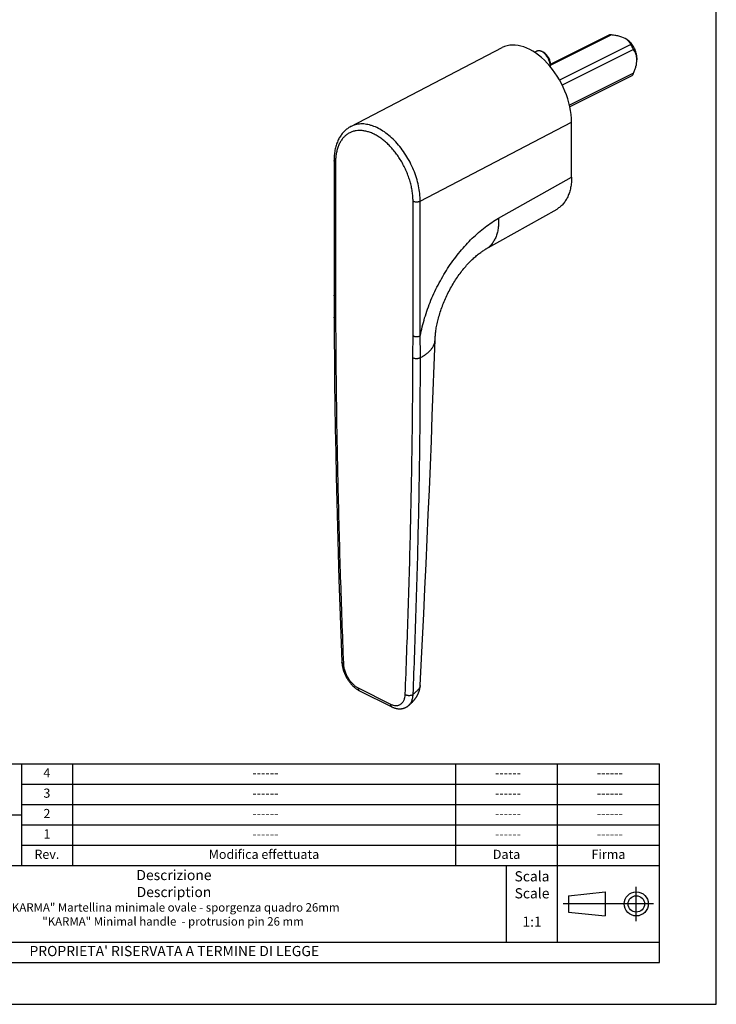
# Model space of a CAD drawing. Units: millimetres. Extents: x 0 to 420, y 0 to 297.
# Drawn here: x 283 to 420, y 0 to 193 of the extents above; entities that cross this region are included whole.
import ezdxf
from ezdxf.enums import TextEntityAlignment as Align

# ---------------------------------------------------------------- set-up
doc = ezdxf.new("R2010")
doc.units = ezdxf.units.MM
doc.header["$LTSCALE"] = 23.1
doc.linetypes.add('CENTER', pattern=[0.6, 0.375, -0.075, 0.075, -0.075])
doc.layers.get('0').update_dxf_attribs({"linetype": 'CONTINUOUS'})
doc.layers.add('COMPONENTI_DI_ASSIEME', color=7, linetype='CONTINUOUS')
doc.styles.add('DAVIDE', font='arial.ttf', dxfattribs={"height": 2.5})
doc.styles.add('pep', font='arial.ttf')

# ---------------------------------------------------------------- blocks, each defined once
blk = doc.blocks.new('I$C39FDDCDA')
at = {"linetype": 'CENTER', "ltscale": 5}
for p, q in [((14.32, 0), (14.32, 6.72)), ((17.69, 3.36), (0, 3.36))]:
    blk.add_line(p, q, dxfattribs=at)
at = {"linetype": 'Continuous'}
for p, q in [((1, 4.97), (8.2, 5.72)), ((1, 4.97), (1, 1.75)), ((8.2, 5.72), (8.2, 1)), ((1, 1.75), (8.2, 1))]:
    blk.add_line(p, q, dxfattribs=at)
for radius in [2.36, 1.61]:
    blk.add_circle((14.32, 3.36), radius)

msp = doc.modelspace()

# ---------------------------------------------------------------- linework, layer by layer
at = {"linetype": 'Continuous'}
for p, q in [((420, 0), (420, 297)), ((0, 0), (420, 0))]:
    msp.add_line(p, q, dxfattribs=at)
for p, q in [((218.64, 47.2), (408.84, 47.2)), ((283.64, 47.2), (283.64, 27.2)), ((293.64, 47.2), (293.64, 27.2)), ((368.84, 47.2), (368.84, 27.2)), ((388.84, 12.2), (388.84, 47.2)), ((408.84, 8.2), (408.84, 47.2)), ((283.64, 43.2), (408.84, 43.2)), ((283.64, 39.2), (408.84, 39.2)), ((268.64, 37.2), (283.64, 37.2)), ((283.64, 35.2), (408.84, 35.2)), ((283.64, 31.2), (408.84, 31.2)), ((408.84, 27.2), (218.64, 27.2)), ((378.84, 12.2), (378.84, 27.2)), ((218.64, 12.2), (408.84, 12.2)), ((218.64, 8.2), (408.84, 8.2))]:
    msp.add_line(p, q)
at = {"layer": 'COMPONENTI_DI_ASSIEME', "linetype": 'Continuous'}
for p, q in [((399.42, 190.21), (387.43, 184.22)), ((398.92, 190.16), (387.43, 184.42)), ((348.26, 172.22), (377.97, 187.71)), ((403.21, 188.32), (389.25, 181.34)), ((402.76, 189.05), (402.41, 189.31)), ((384.3, 186.83), (384.74, 187.04)), ((386.36, 186.6), (386.18, 186.74)), ((403.77, 187.34), (389.78, 180.34)), ((404.42, 185.73), (404.42, 185.34)), ((387.43, 184.47), (387.43, 184.25)), ((403.77, 182.7), (391.2, 176.41)), ((403.43, 182.2), (391.26, 176.11)), ((361.9, 157.6), (391.6, 173.08)), ((391.6, 162.32), (391.6, 173.08)), ((344.99, 165.55), (344.99, 139.13)), ((345.28, 165.2), (345.28, 138.77)), ((377.28, 154.24), (391.6, 162.32)), ((360.49, 131.17), (360.49, 157.6)), ((361.9, 131.17), (361.9, 157.6)), ((374.74, 148.16), (388.74, 156.05)), ((346.53, 67.17), (346.53, 67.17)), ((346.53, 67.14), (346.53, 67.11)), ((346.53, 67.11), (346.53, 67.09)), ((346.53, 67.09), (346.53, 67.06)), ((346.53, 67.06), (346.53, 67.04)), ((346.53, 67.04), (346.54, 67.01)), ((346.54, 67.01), (346.54, 66.98)), ((346.54, 66.98), (346.54, 66.95)), ((346.54, 66.95), (346.54, 66.92)), ((346.54, 66.92), (346.55, 66.89)), ((346.55, 66.89), (346.55, 66.84)), ((349.71, 62.08), (356.06, 58.91)), ((349.97, 61.54), (356.32, 58.37)), ((359.54, 58.57), (359.55, 58.58)), ((359.55, 58.58), (359.61, 58.63)), ((359.61, 58.63), (359.67, 58.67)), ((359.67, 58.67), (359.71, 58.71)), ((359.71, 58.71), (359.76, 58.75)), ((359.76, 58.75), (359.81, 58.79)), ((359.81, 58.79), (359.86, 58.84)), ((359.91, 58.89), (359.95, 58.92)), ((359.95, 58.92), (359.98, 58.95)), ((359.98, 58.95), (360.02, 58.99)), ((360.02, 58.99), (360.06, 59.02)), ((360.06, 59.02), (360.1, 59.06)), ((360.1, 59.06), (360.14, 59.1)), ((360.14, 59.1), (360.18, 59.14)), ((360.18, 59.14), (360.23, 59.18)), ((360.23, 59.18), (360.27, 59.22)), ((360.27, 59.22), (360.31, 59.26)), ((360.31, 59.26), (360.36, 59.31)), ((360.36, 59.31), (360.4, 59.36))]:
    msp.add_line(p, q, dxfattribs=at)
for points in [[(348.26, 172.22), (348.08, 172.13), (347.92, 172.03), (347.76, 171.92), (347.6, 171.81), (347.45, 171.7), (347.3, 171.57), (347.15, 171.44), (347.01, 171.31), (346.87, 171.16), (346.74, 171.01), (346.61, 170.86), (346.48, 170.7), (346.36, 170.53), (346.24, 170.35), (346.13, 170.17), (346.02, 169.99), (345.92, 169.8), (345.82, 169.6), (345.72, 169.4), (345.64, 169.19), (345.55, 168.97), (345.48, 168.75), (345.4, 168.53), (345.34, 168.3), (345.28, 168.07), (345.22, 167.83), (345.17, 167.59), (345.13, 167.35), (345.09, 167.1), (345.06, 166.85), (345.04, 166.59), (345.02, 166.33), (345, 166.07), (344.99, 165.81), (344.99, 165.55)], [(364.81, 130.38), (364.82, 130.58), (364.83, 130.8), (364.85, 131.02), (364.87, 131.26), (364.89, 131.49), (364.92, 131.73), (364.95, 131.98), (364.98, 132.23), (365.02, 132.48), (365.06, 132.74), (365.11, 133.01), (365.16, 133.27), (365.22, 133.54), (365.28, 133.82), (365.34, 134.1), (365.41, 134.38), (365.49, 134.66), (365.56, 134.94), (365.65, 135.23), (365.73, 135.52), (365.83, 135.81), (365.92, 136.11), (366.02, 136.4), (366.13, 136.7), (366.24, 136.99), (366.35, 137.29), (366.47, 137.59), (366.59, 137.88), (366.72, 138.18), (366.85, 138.48), (366.98, 138.77), (367.12, 139.06), (367.26, 139.36), (367.4, 139.65), (367.55, 139.94), (367.7, 140.22), (367.86, 140.51), (368.02, 140.79), (368.18, 141.07), (368.34, 141.35), (368.51, 141.62), (368.68, 141.89), (368.85, 142.16), (369.02, 142.42), (369.19, 142.68), (369.37, 142.93), (369.55, 143.18), (369.73, 143.42), (369.91, 143.66), (370.09, 143.9), (370.27, 144.13), (370.45, 144.35), (370.64, 144.57), (370.82, 144.79), (371, 145), (371.19, 145.2), (371.37, 145.4), (371.55, 145.59), (371.73, 145.77), (371.91, 145.95), (372.09, 146.13), (372.27, 146.29), (372.44, 146.46), (372.62, 146.61), (372.79, 146.76), (372.96, 146.9), (373.12, 147.04), (373.29, 147.17), (373.45, 147.3), (373.61, 147.41), (373.76, 147.53), (373.92, 147.64), (374.06, 147.74), (374.21, 147.83), (374.35, 147.92), (374.49, 148.01), (374.62, 148.09), (374.74, 148.16)], [(344.99, 139.13), (344.99, 138.5), (344.99, 137.83), (345, 136.38)], [(345, 136.38), (345.01, 135.6), (345.01, 134.81)], [(345.01, 134.81), (345.02, 130.65), (345.05, 126.38), (345.1, 122.01), (345.15, 117.54), (345.22, 112.96), (345.31, 108.28), (345.41, 103.5), (345.52, 98.62), (345.65, 93.63), (345.79, 88.54), (345.95, 83.35), (346.13, 78.06), (346.32, 72.66), (346.53, 67.17)], [(361.9, 62.56), (362.1, 66.53), (362.35, 71.62), (362.6, 76.62), (362.83, 81.55), (363.06, 86.44), (363.27, 91.28), (363.48, 96.1), (363.69, 100.92), (363.89, 105.73), (364.08, 110.57), (364.27, 115.44), (364.45, 120.35), (364.64, 125.34), (364.81, 130.38)], [(346.53, 67.16), (346.53, 67.15), (346.53, 67.15), (346.53, 67.14)], [(346.55, 66.84), (346.55, 66.81), (346.56, 66.78), (346.56, 66.74), (346.57, 66.7), (346.57, 66.64), (346.58, 66.57), (346.59, 66.49), (346.61, 66.4), (346.63, 66.3), (346.65, 66.17), (346.68, 66.03), (346.72, 65.88), (346.76, 65.72), (346.81, 65.57), (346.86, 65.42), (346.91, 65.26), (346.97, 65.11), (347.03, 64.96), (347.09, 64.81), (347.16, 64.66), (347.23, 64.51), (347.3, 64.36), (347.38, 64.22), (347.46, 64.07), (347.54, 63.93), (347.63, 63.79), (347.72, 63.65), (347.81, 63.51), (347.9, 63.38), (348, 63.25), (348.1, 63.12), (348.21, 62.99), (348.31, 62.87), (348.42, 62.75), (348.53, 62.63), (348.64, 62.51), (348.76, 62.4), (348.87, 62.3), (348.99, 62.19), (349.11, 62.1), (349.23, 62), (349.35, 61.91), (349.48, 61.83), (349.6, 61.75), (349.73, 61.67), (349.85, 61.6), (349.97, 61.54)], [(360.4, 59.36), (360.42, 59.38), (360.45, 59.4), (360.47, 59.43), (360.49, 59.45), (360.52, 59.48), (360.54, 59.5), (360.56, 59.53), (360.59, 59.56), (360.61, 59.58), (360.63, 59.61), (360.66, 59.64), (360.68, 59.67), (360.71, 59.7), (360.73, 59.72), (360.75, 59.75), (360.78, 59.78), (360.8, 59.82), (360.83, 59.85), (360.85, 59.88), (360.88, 59.91), (360.9, 59.94), (360.93, 59.98), (360.95, 60.01), (360.98, 60.05), (361, 60.08), (361.03, 60.12), (361.05, 60.16), (361.08, 60.19), (361.11, 60.23), (361.13, 60.27), (361.16, 60.31), (361.18, 60.35), (361.21, 60.39), (361.23, 60.43), (361.26, 60.47), (361.28, 60.52), (361.31, 60.56), (361.33, 60.6), (361.36, 60.65), (361.38, 60.7), (361.4, 60.74), (361.43, 60.79), (361.45, 60.84), (361.47, 60.89), (361.5, 60.94), (361.52, 60.99), (361.54, 61.04), (361.57, 61.09), (361.59, 61.15), (361.61, 61.2), (361.63, 61.26), (361.65, 61.32), (361.67, 61.37), (361.69, 61.43), (361.71, 61.49), (361.73, 61.56), (361.75, 61.62), (361.76, 61.68), (361.78, 61.75), (361.8, 61.82), (361.81, 61.89), (361.83, 61.96), (361.84, 62.03), (361.85, 62.1), (361.86, 62.18), (361.87, 62.25), (361.88, 62.33), (361.89, 62.41), (361.9, 62.5), (361.9, 62.56)], [(356.32, 58.37), (356.43, 58.31), (356.55, 58.26), (356.67, 58.21), (356.79, 58.17), (356.91, 58.13), (357.03, 58.09), (357.15, 58.06), (357.27, 58.04), (357.39, 58.02), (357.51, 58), (357.63, 57.99), (357.75, 57.98), (357.86, 57.98), (357.98, 57.98), (358.09, 57.99), (358.2, 58), (358.31, 58.02), (358.42, 58.04), (358.53, 58.06), (358.63, 58.09), (358.73, 58.12), (358.83, 58.16), (358.93, 58.2), (359.03, 58.24), (359.12, 58.29), (359.22, 58.34), (359.31, 58.4), (359.39, 58.46), (359.48, 58.52), (359.54, 58.57)], [(359.86, 58.84), (359.87, 58.85), (359.91, 58.89)]]:
    msp.add_lwpolyline(points, dxfattribs=at)
for centre, radius, start, end in [((384.53, 184.69), 2.59, 51.0556, 51.2535), ((384.41, 184.56), 2.77, 46.5409, 50.9956), ((384.28, 184.41), 2.96, 43.6582, 46.5459), ((384.61, 184.14), 2.78, 3.6993, 6.5906), ((384.77, 184.15), 2.62, 2.2375, 3.6837), ((384.98, 184.15), 2.41, 357.4793, 2.3028), ((384.74, 184.19), 2.69, 3.6877, 5.7502), ((384.89, 184.2), 2.54, 1.1098, 3.6902), ((346.75, 67.18), 0.222, 183.9591, 188.5936), ((346.75, 67.18), 0.221, 182.3504, 183.9528), ((361.16, 62.6), 0.743, 356.2494, 357.0522)]:
    msp.add_arc(centre, radius, start, end, dxfattribs=at)
msp.add_ellipse((383.29, 177.24), major_axis=(-5.25, 10.51), ratio=0.612354, start_param=-2.255351, end_param=0.010473, dxfattribs=at)
for points, knots in [([(399.42, 190.21), (399.33, 190.22), (399.19, 190.23), (399.03, 190.21), (398.95, 190.18), (398.92, 190.16)], [0, 0, 0, 0, 0.54483, 0.787357, 1, 1, 1, 1]), ([(402.41, 189.31), (402.02, 189.6), (401.29, 189.88), (400.27, 190.1), (399.71, 190.18), (399.42, 190.21)], [0, 0, 0, 0, 0.458071, 0.724307, 1, 1, 1, 1]), ([(403.21, 188.32), (403.12, 188.5), (402.96, 188.77), (402.68, 189.09), (402.5, 189.24), (402.41, 189.31)], [0, 0, 0, 0, 0.468499, 0.723265, 1, 1, 1, 1]), ([(404.42, 185.73), (404.42, 186.04), (404.33, 186.67), (403.98, 187.58), (403.46, 188.41), (403.01, 188.86), (402.76, 189.05)], [0, 0, 0, 0, 0.240938, 0.5, 0.759071, 1, 1, 1, 1]), ([(403.77, 187.34), (403.72, 187.41), (403.62, 187.58), (403.47, 187.84), (403.33, 188.09), (403.24, 188.25), (403.21, 188.32)], [0, 0, 0, 0, 0.234085, 0.521674, 0.797038, 1, 1, 1, 1]), ([(384.74, 187.04), (384.85, 187.09), (385.08, 187.15), (385.46, 187.12), (385.84, 186.98), (386.07, 186.83), (386.18, 186.74)], [0, 0, 0, 0, 0.225147, 0.461839, 0.718872, 1, 1, 1, 1]), ([(386.15, 186.71), (386.03, 186.8), (385.8, 186.96), (385.43, 187.1), (385.07, 187.14), (384.84, 187.08), (384.74, 187.04)], [0, 0, 0, 0, 0.291128, 0.551878, 0.784755, 1, 1, 1, 1]), ([(386.48, 186.47), (386.46, 186.49), (386.37, 186.59), (386.26, 186.67), (386.18, 186.74)], [0, 0, 0, 0, 0.256287, 1, 1, 1, 1]), ([(387.43, 184.47), (387.42, 184.66), (387.36, 185.07), (387.14, 185.66), (386.8, 186.18), (386.51, 186.48), (386.36, 186.6)], [0, 0, 0, 0, 0.242427, 0.500003, 0.757576, 1, 1, 1, 1]), ([(386.36, 186.6), (386.51, 186.48), (386.8, 186.18), (387.14, 185.65), (387.36, 185.07), (387.42, 184.66), (387.43, 184.47)], [0, 0, 0, 0, 0.241808, 0.500451, 0.758825, 1, 1, 1, 1]), ([(387.37, 184.46), (387.33, 184.82), (387.1, 185.55), (386.68, 186.19), (386.42, 186.46)], [0, 0, 0, 0, 0.49724, 1, 1, 1, 1]), ([(387.42, 184.46), (387.38, 184.83), (387.16, 185.56), (386.74, 186.19), (386.48, 186.47)], [0, 0, 0, 0, 0.496402, 1, 1, 1, 1]), ([(404.42, 185.34), (404.42, 185.54), (404.39, 185.92), (404.24, 186.45), (404.03, 186.92), (403.86, 187.21), (403.77, 187.34)], [0, 0, 0, 0, 0.27858, 0.533886, 0.772255, 1, 1, 1, 1]), ([(387.43, 184.25), (387.43, 184.23), (387.43, 184.15), (387.43, 184.06), (387.42, 184)], [0, 0, 0, 0, 0.254373, 1, 1, 1, 1]), ([(403.77, 182.7), (403.86, 182.92), (404.03, 183.36), (404.3, 184.23), (404.42, 184.9), (404.42, 185.34)], [0, 0, 0, 0, 0.259733, 0.516094, 1, 1, 1, 1]), ([(403.43, 182.2), (403.46, 182.21), (403.53, 182.27), (403.62, 182.39), (403.7, 182.53), (403.75, 182.64), (403.77, 182.7)], [0, 0, 0, 0, 0.189576, 0.429004, 0.704854, 1, 1, 1, 1]), ([(361.9, 157.6), (361.9, 158.09), (361.84, 159.1), (361.59, 160.63), (361.18, 162.18), (360.62, 163.72), (359.92, 165.22), (359.09, 166.65), (358.16, 167.99), (357.14, 169.2), (356.04, 170.27), (354.9, 171.17), (353.73, 171.88), (352.73, 172.32), (351.94, 172.55), (351.37, 172.67), (350.81, 172.74), (350.26, 172.75), (349.73, 172.7), (349.21, 172.6), (348.72, 172.44), (348.41, 172.3), (348.26, 172.22)], [0, 0, 0, 0, 0.064804, 0.132734, 0.203106, 0.275118, 0.347894, 0.420526, 0.492112, 0.561794, 0.628803, 0.692499, 0.752428, 0.808373, 0.834888, 0.86047, 0.885189, 0.90914, 0.932442, 0.955241, 0.977701, 1, 1, 1, 1]), ([(360.49, 157.6), (360.49, 157.91), (360.46, 158.54), (360.35, 159.5), (360.17, 160.47), (359.92, 161.46), (359.6, 162.44), (359.21, 163.42), (358.77, 164.37), (358.27, 165.3), (357.72, 166.19), (357.12, 167.03), (356.48, 167.82), (355.81, 168.55), (355.11, 169.21), (354.38, 169.79), (353.65, 170.3), (352.9, 170.72), (352.16, 171.05), (351.42, 171.28), (350.69, 171.43), (349.98, 171.47), (349.31, 171.42), (348.66, 171.27), (348.05, 171.02), (347.5, 170.68), (346.99, 170.25), (346.55, 169.73), (346.16, 169.14), (345.9, 168.59), (345.72, 168.11), (345.57, 167.61), (345.41, 166.93), (345.31, 166.08), (345.28, 165.5), (345.28, 165.2)], [0, 0, 0, 0, 0.033738, 0.068676, 0.10466, 0.141507, 0.179017, 0.216975, 0.255157, 0.293334, 0.331275, 0.368758, 0.405567, 0.441503, 0.476384, 0.510058, 0.542402, 0.573332, 0.602811, 0.630857, 0.657549, 0.683034, 0.707533, 0.731332, 0.754772, 0.778222, 0.80205, 0.826595, 0.852139, 0.878898, 0.892787, 0.907028, 0.936582, 0.967586, 1, 1, 1, 1]), ([(345.28, 165.2), (345.24, 165.22), (345.18, 165.26), (345.11, 165.32), (345.05, 165.37), (345.01, 165.44), (344.99, 165.5), (344.99, 165.54), (344.99, 165.55)], [0, 0, 0, 0, 0.30215, 0.43847, 0.565154, 0.792782, 0.897826, 1, 1, 1, 1]), ([(391.6, 162.32), (391.6, 161.96), (391.57, 161.27), (391.43, 160.26), (391.2, 159.32), (390.87, 158.47), (390.46, 157.7), (390.05, 157.14), (389.67, 156.75), (389.38, 156.49), (389.07, 156.25), (388.85, 156.11), (388.74, 156.05)], [0, 0, 0, 0, 0.147709, 0.288387, 0.421853, 0.548255, 0.668114, 0.782364, 0.837838, 0.892449, 0.946423, 1, 1, 1, 1]), ([(360.49, 157.6), (360.53, 157.57), (360.64, 157.53), (360.81, 157.49), (361, 157.46), (361.19, 157.45), (361.39, 157.46), (361.57, 157.49), (361.75, 157.53), (361.85, 157.57), (361.9, 157.6)], [0, 0, 0, 0, 0.112527, 0.235466, 0.365814, 0.5, 0.634186, 0.764534, 0.887473, 1, 1, 1, 1]), ([(361.9, 131.17), (362.13, 132.35), (362.57, 134.12), (363.33, 136.44), (364, 138.17), (364.76, 139.88), (365.61, 141.56), (366.53, 143.19), (367.52, 144.76), (368.58, 146.27), (369.7, 147.7), (370.87, 149.05), (372.08, 150.3), (373.34, 151.45), (374.62, 152.5), (375.93, 153.43), (376.83, 153.98), (377.28, 154.24)], [0, 0, 0, 0, 0.126564, 0.191277, 0.256611, 0.322316, 0.388137, 0.453818, 0.519103, 0.583742, 0.647496, 0.710136, 0.77145, 0.831246, 0.889356, 0.945642, 1, 1, 1, 1]), ([(377.28, 154.24), (377.29, 153.89), (377.29, 153.21), (377.2, 152.23), (377.01, 151.32), (376.73, 150.49), (376.36, 149.75), (375.98, 149.2), (375.63, 148.83), (375.35, 148.57), (375.06, 148.35), (374.85, 148.22), (374.74, 148.16)], [0, 0, 0, 0, 0.149947, 0.291994, 0.426007, 0.552223, 0.671319, 0.784452, 0.839328, 0.893363, 0.946827, 1, 1, 1, 1]), ([(345.28, 138.77), (345.24, 138.8), (345.18, 138.83), (345.11, 138.89), (345.05, 138.95), (345.01, 139.01), (344.99, 139.08), (344.99, 139.11), (344.99, 139.13)], [0, 0, 0, 0, 0.30215, 0.43847, 0.565154, 0.792782, 0.897826, 1, 1, 1, 1]), ([(345.28, 138.77), (345.28, 138.05), (345.29, 136.61), (345.3, 135.17), (345.3, 134.45)], [0, 0, 0, 0, 0.499908, 1, 1, 1, 1]), ([(345.3, 134.45), (345.26, 134.48), (345.2, 134.51), (345.13, 134.57), (345.07, 134.63), (345.03, 134.69), (345.01, 134.76), (345.01, 134.79), (345.01, 134.81)], [0, 0, 0, 0, 0.302398, 0.438772, 0.565466, 0.792992, 0.897939, 1, 1, 1, 1]), ([(345.3, 134.45), (345.31, 128.86), (345.41, 117.64), (345.73, 100.77), (346.12, 86.67), (346.5, 75.36), (346.71, 69.69), (346.82, 66.86)], [0, 0, 0, 0, 0.24825, 0.497783, 0.748416, 0.874099, 1, 1, 1, 1]), ([(360.47, 126.87), (360.47, 127.59), (360.48, 129.02), (360.49, 130.46), (360.49, 131.17)], [0, 0, 0, 0, 0.499908, 1, 1, 1, 1]), ([(360.49, 131.17), (360.53, 131.15), (360.64, 131.11), (360.81, 131.06), (361, 131.03), (361.19, 131.02), (361.39, 131.03), (361.57, 131.06), (361.75, 131.11), (361.85, 131.15), (361.9, 131.17)], [0, 0, 0, 0, 0.112527, 0.235466, 0.365814, 0.5, 0.634186, 0.764534, 0.887473, 1, 1, 1, 1]), ([(361.93, 126.89), (361.93, 127.61), (361.93, 129.03), (361.91, 130.46), (361.9, 131.17)], [0, 0, 0, 0, 0.500863, 1, 1, 1, 1]), ([(361.93, 126.89), (362.15, 127.01), (362.56, 127.24), (363.13, 127.63), (363.62, 128.04), (364.04, 128.48), (364.37, 128.93), (364.61, 129.4), (364.76, 129.89), (364.81, 130.22), (364.81, 130.38)], [0, 0, 0, 0, 0.155417, 0.300849, 0.436424, 0.562639, 0.680423, 0.791207, 0.896935, 1, 1, 1, 1]), ([(358.95, 60.79), (359.17, 66.26), (359.57, 77.21), (360.04, 93.69), (360.36, 110.25), (360.45, 121.32), (360.47, 126.87)], [0, 0, 0, 0, 0.248298, 0.49763, 0.748141, 1, 1, 1, 1]), ([(360.47, 126.87), (360.52, 126.85), (360.63, 126.8), (360.81, 126.75), (361.01, 126.73), (361.21, 126.72), (361.41, 126.73), (361.6, 126.77), (361.78, 126.82), (361.88, 126.87), (361.93, 126.89)], [0, 0, 0, 0, 0.113668, 0.238107, 0.369977, 0.505327, 0.639939, 0.769651, 0.890681, 1, 1, 1, 1]), ([(360.51, 60.84), (360.73, 66.31), (361.12, 77.27), (361.58, 93.74), (361.87, 110.29), (361.93, 121.35), (361.93, 126.89)], [0, 0, 0, 0, 0.248434, 0.497808, 0.748272, 1, 1, 1, 1]), ([(346.82, 66.86), (346.78, 66.87), (346.71, 66.91), (346.62, 66.98), (346.56, 67.05), (346.54, 67.1), (346.53, 67.13), (346.53, 67.15)], [0, 0, 0, 0, 0.303514, 0.567673, 0.795933, 0.900051, 1, 1, 1, 1]), ([(346.82, 66.86), (346.82, 66.8), (346.83, 66.68), (346.85, 66.45), (346.9, 66.15), (346.97, 65.79), (347.08, 65.43), (347.21, 65.07), (347.41, 64.6), (347.71, 64.03), (348.14, 63.41), (348.55, 62.95), (348.9, 62.63), (349.24, 62.35), (349.52, 62.18), (349.71, 62.08)], [0, 0, 0, 0, 0.029635, 0.059791, 0.121533, 0.184939, 0.249676, 0.31538, 0.38167, 0.514447, 0.645145, 0.771103, 0.831593, 0.890058, 1, 1, 1, 1]), ([(349.71, 62.08), (349.71, 62.02), (349.72, 61.9), (349.76, 61.77), (349.81, 61.68), (349.86, 61.62), (349.91, 61.57), (349.95, 61.55), (349.97, 61.54)], [0, 0, 0, 0, 0.289295, 0.54874, 0.668344, 0.782329, 0.892239, 1, 1, 1, 1]), ([(361.9, 62.55), (361.9, 62.49), (361.87, 62.37), (361.8, 62.19), (361.68, 61.99), (361.53, 61.79), (361.33, 61.57), (361.14, 61.39), (360.97, 61.23), (360.85, 61.13), (360.75, 61.04), (360.67, 60.98), (360.59, 60.91), (360.54, 60.87), (360.51, 60.84)], [0, 0, 0, 0, 0.07865, 0.165571, 0.264371, 0.377598, 0.50695, 0.653488, 0.733399, 0.817783, 0.861647, 0.906639, 0.952724, 1, 1, 1, 1]), ([(356.06, 58.91), (356.23, 58.82), (356.58, 58.68), (357.03, 58.62), (357.37, 58.63), (357.61, 58.68), (357.84, 58.76), (358.05, 58.87), (358.24, 59.02), (358.41, 59.19), (358.57, 59.4), (358.69, 59.63), (358.8, 59.89), (358.91, 60.28), (358.94, 60.58), (358.95, 60.79)], [0, 0, 0, 0, 0.136089, 0.259853, 0.318184, 0.374816, 0.430443, 0.485828, 0.541768, 0.599038, 0.658331, 0.720231, 0.785165, 0.853406, 1, 1, 1, 1]), ([(358.95, 60.79), (359.01, 60.76), (359.13, 60.7), (359.33, 60.65), (359.55, 60.62), (359.77, 60.61), (359.99, 60.63), (360.19, 60.68), (360.37, 60.74), (360.47, 60.81), (360.51, 60.84)], [0, 0, 0, 0, 0.118324, 0.247581, 0.383622, 0.5216, 0.656481, 0.783535, 0.898853, 1, 1, 1, 1]), ([(359.54, 58.57), (359.61, 58.63), (359.75, 58.76), (359.94, 58.98), (360.1, 59.24), (360.24, 59.51), (360.35, 59.82), (360.41, 60.08), (360.46, 60.31), (360.49, 60.54), (360.5, 60.72), (360.51, 60.84)], [0, 0, 0, 0, 0.111417, 0.225425, 0.342471, 0.463904, 0.590096, 0.721169, 0.788714, 0.857746, 1, 1, 1, 1]), ([(356.06, 58.91), (356.06, 58.85), (356.07, 58.73), (356.11, 58.59), (356.16, 58.5), (356.21, 58.45), (356.26, 58.4), (356.3, 58.38), (356.32, 58.37)], [0, 0, 0, 0, 0.289295, 0.54874, 0.668344, 0.782329, 0.892239, 1, 1, 1, 1])]:
    msp.add_open_spline(points, degree=3, knots=knots, dxfattribs=at)

# ---------------------------------------------------------------- block references
msp.add_blockref('I$C39FDDCDA', (389.98, 16.34))

# ---------------------------------------------------------------- texts
at = {"style": 'pep'}
msp.add_text("PROPRIETA' RISERVATA A TERMINE DI LEGGE", height=2, dxfattribs=at).set_placement((313.64, 9.45), align=Align.CENTER)
at = {"attachment_point": 5, "style": 'DAVIDE'}
for s, insert, char_height, width in [('4', (288.64, 45.2), 1.8, 10), (' ------', (331.24, 45.2), 1.8, 75.2), (' ------', (378.84, 45.2), 1.8, 20), (' ------', (398.84, 45.2), 1.8, 20), ('3', (288.64, 41.2), 1.8, 10), (' ------', (331.24, 41.2), 1.8, 75.2), (' ------', (378.84, 41.2), 1.8, 20), (' ------', (398.84, 41.2), 1.8, 20), ('2', (288.64, 37.2), 1.8, 10), (' ------', (331.24, 37.2), 1.8, 75.2), (' ------', (378.84, 37.2), 1.8, 20), (' ------', (398.84, 37.2), 1.8, 20), ('1', (288.64, 33.2), 1.8, 10), (' ------', (331.24, 33.2), 1.8, 75.2), (' ------', (378.84, 33.2), 1.8, 20), (' ------', (398.84, 33.2), 1.8, 20), ('Rev.', (288.64, 29.2), 1.8, 10), ('Modifica effettuata', (331.24, 29.2), 1.8, 75.2), ('Data', (378.84, 29.2), 1.8, 20), ('Firma', (398.84, 29.2), 1.8, 20), ('{\\H1.1111x;Descrizione\\P\\fArial|b0|i1|c0|p34;Description}', (313.58, 23.7), 1.8, 130.5148), ('Scala\\P{\\fArial|b0|i1|c0|p34;Scale}', (383.84, 23.45), 2, 10), ('\\pt1.8;{\\fCalibri|b0|i0|c0|p34;\\H0.91667x;"KARMA" Martellina minimale ovale - sporgenza quadro 26mm \\P\\fCalibri|b0|i1|c0|p34;"KARMA" Minimal handle  - protrusion pin 26 mm}', (313.39, 17.64), 1.8, 127.7816), ('1:1', (383.84, 15.95), 2, 10)]:
    msp.add_mtext(s, dxfattribs=dict(at, insert=insert, char_height=char_height, width=width))

doc.saveas('drawing.dxf')
